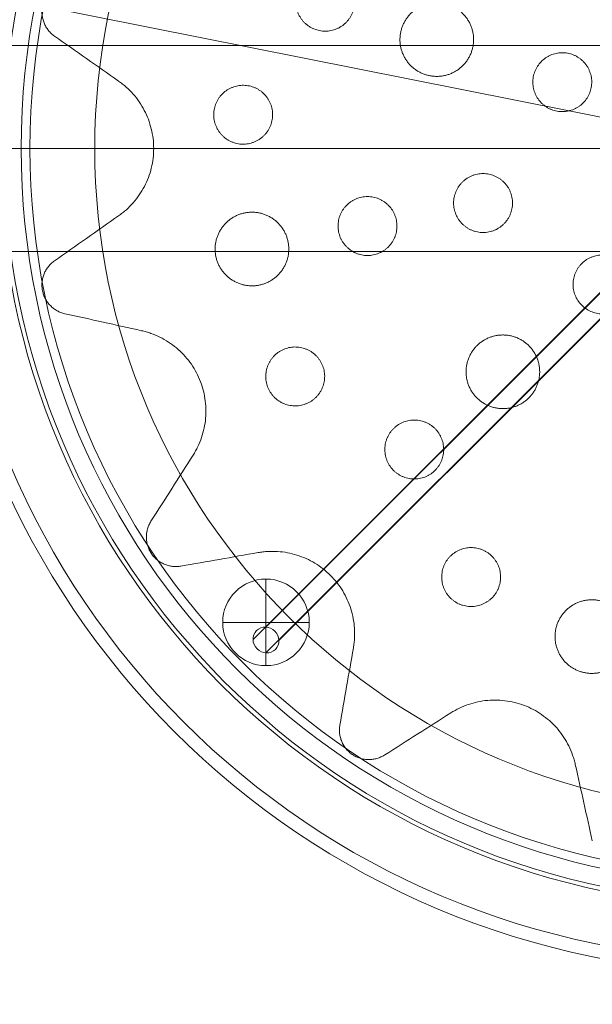
# Model space of a CAD drawing. Units: millimetres. Extents: x -2126 to 7072, y -12726 to 4247.
# Drawn here: x 2981 to 3370, y -745 to -76 of the extents above; entities that cross this region are included whole.
import ezdxf

# ---------------------------------------------------------------- set-up
doc = ezdxf.new("R2010")
doc.units = ezdxf.units.MM
doc.header["$MEASUREMENT"] = 0
doc.linetypes.add('DGN Style 2', pattern=[156.096281, 93.657769, -62.438513])
for name, color, linetype, lineweight in [('Level 15', 7, 'Continuous', 0), ('Level 25', 7, 'Continuous', 0), ('Level 26', 7, 'Continuous', 0), ('Level 27', 7, 'Continuous', 0)]:
    doc.layers.add(name, color=color, linetype=linetype, lineweight=lineweight)

# ---------------------------------------------------------------- blocks, each defined once
blk = doc.blocks.new('From Solid')
at = {"layer": 'Level 25', "color": 252, "linetype": 'Continuous', "lineweight": 13, "extrusion": (0, 0, -1)}
for radius in [500, 500, 494, 494, 450, 450]:
    blk.add_arc((-3481.77, -163.49), radius, 0, 359.99999, dxfattribs=at)
blk = doc.blocks.new('SPHERE_3')
at = {"layer": 'Level 26', "color": 253, "linetype": 'Continuous', "lineweight": 13}
for p, q in [((1878.08, 64.98), (1878.08, 123.76)), ((1848.69, 94.37), (1907.47, 94.37)), ((1848.69, 94.37), (1907.47, 94.37))]:
    blk.add_line(p, q, dxfattribs=at)
at = {"layer": 'Level 26', "color": 253, "linetype": 'Continuous', "lineweight": 13, "extrusion": (0, 0, -1)}
blk.add_arc((-1878.08, 94.37), 29.39, 0, 180, dxfattribs=at)
at = {"layer": 'Level 26', "color": 253, "linetype": 'Continuous', "lineweight": 13}
blk.add_arc((1878.08, 94.37), 29.39, 180, 0, dxfattribs=at)
blk = doc.blocks.new('Feature Solid_3')
at = {"layer": 'Level 26', "color": 253, "linetype": 'Continuous', "lineweight": 13}
blk.add_blockref('SPHERE_3', (-1878.08, -94.37), dxfattribs=at)
blk = doc.blocks.new('SOLID')
at = {"layer": 'Level 25', "color": 252, "linetype": 'Continuous', "lineweight": 13}
for p, q in [((-55050.53, 53741.02), (-51562.68, 53741.02)), ((-55121.2, 53671.02), (-51541.61, 53671.02)), ((-54979.93, 53671.02), (-51583.75, 53671.02)), ((-55050.53, 53601.02), (-51562.68, 53601.02))]:
    blk.add_line(p, q, dxfattribs=at)
blk = doc.blocks.new('EXTEND_1')
at = {"layer": 'Level 25', "color": 252, "linetype": 'Continuous', "lineweight": 13}
blk.add_blockref('SOLID', (0, 0), dxfattribs=at)
blk = doc.blocks.new('Feature Solid_7')
at = {"layer": 'Level 25', "color": 252, "linetype": 'Continuous', "lineweight": 13}
blk.add_blockref('EXTEND_1', (0, 0), dxfattribs=at)
blk = doc.blocks.new('SUBTRC_1')
at = {"layer": 'Level 25', "color": 252, "linetype": 'Continuous', "lineweight": 13}
blk.add_blockref('Feature Solid_7', (0, 0), dxfattribs=at)
blk = doc.blocks.new('Feature Solid_6')
at = {"layer": 'Level 25', "color": 252, "linetype": 'Continuous', "lineweight": 13}
blk.add_blockref('SUBTRC_1', (53331.58, -53670.92), dxfattribs=at)
blk = doc.blocks.new('Smart Solid')
at = {"layer": 'Level 27', "color": 160, "linetype": 'Continuous', "lineweight": 13}
for p, q in [((139.34, -130.14), (-138.52, 147.73)), ((130.15, -138.93), (-147.72, 138.93)), ((147.72, -138.93), (-130.15, 138.93)), ((138.52, -147.73), (-139.34, 130.14))]:
    blk.add_line(p, q, dxfattribs=at)
at = {"layer": 'Level 27', "color": 160, "linetype": 'Continuous', "lineweight": 13, "extrusion": (0, 0, -1)}
for centre in [(-138.93, 138.93), (138.93, -138.93)]:
    blk.add_ellipse(centre, major_axis=(-6.36, -6.36), ratio=0.954402, dxfattribs=at)
blk = doc.blocks.new('Smart Solid_1')
at = {"layer": 'Level 27', "color": 160, "linetype": 'Continuous', "lineweight": 13}
for p, q in [((139.34, -130.14), (-138.52, 147.73)), ((130.15, -138.93), (-147.72, 138.93)), ((147.72, -138.93), (-130.15, 138.93)), ((138.52, -147.73), (-139.34, 130.14))]:
    blk.add_line(p, q, dxfattribs=at)
at = {"layer": 'Level 27', "color": 160, "linetype": 'Continuous', "lineweight": 13, "extrusion": (0, 0, -1)}
for centre in [(-138.93, 138.93), (138.93, -138.93)]:
    blk.add_ellipse(centre, major_axis=(-6.36, -6.36), ratio=0.954402, dxfattribs=at)
blk = doc.blocks.new('Smart Surface')
at = {"layer": 'Level 26', "color": 7, "linetype": 'Continuous', "lineweight": 13}
for p, q in [((-129.03, 25.67), (-485.49, 96.57)), ((-24.52, 4.88), (-129.03, 25.67))]:
    blk.add_line(p, q, dxfattribs=at)
for points, knots in [([(-297.45, 119.26), (-298.09, 119.13), (-299.37, 118.81), (-301.23, 118.15), (-303.01, 117.3), (-304.69, 116.29), (-306.27, 115.12), (-307.73, 113.79), (-309.05, 112.33), (-310.23, 110.75), (-311.24, 109.05), (-312.08, 107.26), (-312.73, 105.41), (-313.21, 103.49), (-313.49, 101.54), (-313.58, 99.57), (-313.48, 97.6), (-313.18, 95.65), (-312.69, 93.74), (-312.02, 91.9), (-311.17, 90.12), (-310.15, 88.44), (-308.98, 86.87), (-307.65, 85.42), (-306.2, 84.11), (-304.62, 82.95), (-302.94, 81.95), (-301.16, 81.12), (-299.32, 80.46), (-297.42, 79.99), (-295.48, 79.71), (-293.52, 79.61), (-291.57, 79.71), (-289.63, 80), (-287.72, 80.48), (-285.87, 81.14), (-284.1, 81.98), (-282.41, 82.99), (-280.83, 84.17), (-279.37, 85.49), (-278.05, 86.95), (-276.88, 88.54), (-275.86, 90.23), (-275.03, 92.02), (-274.36, 93.88), (-273.89, 95.79), (-273.61, 97.75), (-273.52, 99.72), (-273.62, 101.68), (-273.92, 103.63), (-274.4, 105.54), (-275.07, 107.39), (-275.92, 109.16), (-276.94, 110.84), (-278.11, 112.41), (-279.43, 113.86), (-280.89, 115.17), (-282.47, 116.33), (-284.15, 117.34), (-285.92, 118.17), (-287.77, 118.83), (-289.66, 119.3), (-291.6, 119.58), (-293.56, 119.68), (-295.52, 119.58), (-296.81, 119.39), (-297.45, 119.26)], [0, 0, 0, 0, 0.015717, 0.031428, 0.04711, 0.062675, 0.07827, 0.093983, 0.109577, 0.125141, 0.140826, 0.156473, 0.172029, 0.187646, 0.203352, 0.218924, 0.234495, 0.250198, 0.265818, 0.281369, 0.297003, 0.312696, 0.32826, 0.343836, 0.359543, 0.375154, 0.390707, 0.406349, 0.422037, 0.437601, 0.453185, 0.468895, 0.484501, 0.50006, 0.515721, 0.531394, 0.546956, 0.562557, 0.57827, 0.593858, 0.609425, 0.625117, 0.640756, 0.656311, 0.671938, 0.687638, 0.703207, 0.718783, 0.734491, 0.750101, 0.765654, 0.781299, 0.796983, 0.812543, 0.828125, 0.843836, 0.859437, 0.874991, 0.890646, 0.906321, 0.921881, 0.937471, 0.953182, 0.968778, 0.984335, 1, 1, 1, 1]), ([(-477.36, 76.29), (-478.12, 76.88), (-479.64, 78.04), (-481.58, 80.18), (-483.21, 82.56), (-484.48, 85.16), (-485.37, 87.92), (-485.85, 90.78), (-485.94, 93.7), (-485.64, 95.61), (-485.49, 96.57)], [0, 0, 0, 0, 0.125745, 0.250893, 0.375385, 0.500766, 0.625182, 0.7505, 0.875052, 1, 1, 1, 1]), ([(-194.12, 65.9), (-193.86, 66.68), (-193.4, 68.26), (-192.96, 70.7), (-192.77, 73.16), (-192.81, 75.62), (-193.1, 78.06), (-193.62, 80.46), (-194.38, 82.8), (-195.36, 85.05), (-196.56, 87.2), (-197.96, 89.22), (-199.55, 91.08), (-201.32, 92.79), (-203.24, 94.31), (-205.3, 95.63), (-207.48, 96.75), (-209.77, 97.65), (-212.12, 98.32), (-214.53, 98.76), (-216.98, 98.96), (-219.43, 98.92), (-221.87, 98.64), (-224.27, 98.12), (-226.61, 97.37), (-228.86, 96.39), (-231.01, 95.2), (-233.03, 93.8), (-234.91, 92.21), (-236.62, 90.44), (-238.15, 88.52), (-239.48, 86.45), (-240.61, 84.26), (-241.51, 81.97), (-242.18, 79.6), (-242.62, 77.17), (-242.82, 74.72), (-242.78, 72.26), (-242.49, 69.82), (-241.97, 67.41), (-241.22, 65.08), (-240.23, 62.82), (-239.04, 60.68), (-237.64, 58.66), (-236.05, 56.79), (-234.28, 55.09), (-232.36, 53.56), (-230.3, 52.24), (-228.12, 51.12), (-225.84, 50.22), (-223.48, 49.55), (-221.07, 49.11), (-218.62, 48.91), (-216.17, 48.94), (-213.73, 49.22), (-211.33, 49.74), (-208.99, 50.49), (-206.74, 51.46), (-204.59, 52.65), (-202.57, 54.05), (-200.69, 55.64), (-198.98, 57.41), (-197.45, 59.34), (-196.11, 61.4), (-194.99, 63.59), (-194.38, 65.12), (-194.12, 65.9)], [0, 0, 0, 0, 0.015716, 0.031423, 0.047109, 0.062671, 0.078257, 0.093968, 0.109566, 0.125122, 0.140787, 0.156453, 0.17201, 0.187606, 0.203317, 0.218906, 0.234466, 0.250145, 0.265797, 0.281353, 0.296962, 0.312671, 0.328252, 0.34382, 0.359516, 0.375149, 0.390705, 0.406334, 0.422032, 0.437602, 0.453182, 0.468891, 0.484501, 0.500057, 0.515713, 0.531389, 0.546948, 0.562541, 0.578253, 0.593844, 0.609403, 0.62508, 0.640733, 0.656287, 0.671892, 0.687601, 0.703183, 0.718746, 0.734436, 0.750075, 0.76563, 0.781247, 0.796952, 0.812527, 0.828099, 0.843801, 0.859425, 0.874981, 0.890619, 0.906311, 0.921877, 0.937462, 0.953174, 0.968776, 0.984334, 1, 1, 1, 1]), ([(-433.79, 45.75), (-441.06, 50.85), (-455.6, 61.04), (-470.11, 71.21), (-477.36, 76.29)], [0, 0, 0, 0, 0.500002, 1, 1, 1, 1]), ([(-151.51, 51.43), (-151.93, 50.18), (-152.53, 47.61), (-152.65, 43.66), (-152.11, 40.41), (-151.31, 37.92), (-150.52, 36.12), (-149.57, 34.4), (-148.44, 32.78), (-147.17, 31.29), (-145.73, 29.9), (-144.19, 28.68), (-142.53, 27.63), (-140.82, 26.75), (-138.99, 26.03), (-137.1, 25.49), (-135.17, 25.14), (-133.21, 24.98), (-130.86, 25.02), (-128.91, 25.3), (-127.01, 25.77), (-125.51, 26.26), (-123.7, 27.04), (-121.99, 27.99), (-120.37, 29.11), (-118.87, 30.39), (-117.5, 31.8), (-116.28, 33.34), (-115.22, 34.99), (-114.32, 36.75), (-113.6, 38.57), (-113.06, 40.47), (-112.71, 42.4), (-112.55, 44.36), (-112.58, 46.33), (-112.81, 48.28), (-113.23, 50.2), (-113.83, 52.07), (-114.61, 53.88), (-115.57, 55.6), (-116.69, 57.21), (-117.96, 58.71), (-119.37, 60.07), (-120.91, 61.29), (-122.56, 62.35), (-124.31, 63.25), (-126.14, 63.97), (-128.02, 64.51), (-129.96, 64.86), (-131.92, 65.02), (-133.88, 64.99), (-135.83, 64.77), (-137.75, 64.35), (-139.62, 63.75), (-141.42, 62.97), (-143.14, 62.02), (-145.3, 60.53), (-147.7, 58.28), (-150, 55.07), (-151.09, 52.67), (-151.51, 51.43)], [0, 0, 0, 0, 0.03139, 0.06261, 0.093877, 0.10948, 0.125041, 0.14071, 0.15638, 0.171941, 0.187543, 0.20412, 0.218849, 0.234415, 0.250102, 0.265753, 0.281312, 0.296928, 0.312639, 0.337455, 0.343781, 0.359483, 0.375115, 0.390674, 0.406309, 0.422009, 0.437581, 0.453164, 0.468877, 0.484489, 0.500049, 0.515708, 0.531388, 0.546952, 0.562548, 0.578264, 0.59386, 0.609423, 0.625104, 0.640762, 0.656321, 0.671931, 0.687644, 0.703229, 0.718798, 0.734494, 0.750134, 0.765692, 0.781318, 0.797024, 0.8126, 0.828178, 0.843885, 0.859508, 0.875067, 0.890713, 0.906405, 0.937525, 0.968806, 1, 1, 1, 1]), ([(-433.79, -45.75), (-432.89, -45.09), (-431.09, -43.78), (-427.69, -40.89), (-423.76, -36.93), (-419.66, -31.64), (-416.2, -25.88), (-413.46, -19.75), (-411.47, -13.32), (-410.27, -6.69), (-409.86, 0.04), (-410.28, 6.76), (-411.49, 13.39), (-413.49, 19.81), (-416.24, 25.94), (-419.69, 31.69), (-423.8, 36.97), (-427.72, 40.92), (-431.1, 43.79), (-432.89, 45.09), (-433.79, 45.75)], [0, 0, 0, 0, 0.031473, 0.062766, 0.125474, 0.188102, 0.250328, 0.313021, 0.375465, 0.437718, 0.500489, 0.562786, 0.625108, 0.687865, 0.750082, 0.812504, 0.875196, 0.937404, 0.968613, 1, 1, 1, 1]), ([(-347.94, 42.85), (-348.6, 42.89), (-349.91, 42.91), (-351.87, 42.75), (-353.8, 42.4), (-355.68, 41.86), (-357.5, 41.15), (-359.25, 40.25), (-360.9, 39.19), (-362.44, 37.97), (-363.85, 36.61), (-365.13, 35.11), (-366.25, 33.49), (-367.21, 31.76), (-368, 29.95), (-368.6, 28.07), (-369.02, 26.14), (-369.24, 24.18), (-369.27, 22.2), (-369.11, 20.24), (-368.75, 18.29), (-368.2, 16.4), (-367.47, 14.57), (-366.57, 12.82), (-365.49, 11.17), (-364.27, 9.63), (-362.9, 8.23), (-361.4, 6.96), (-359.78, 5.85), (-358.07, 4.9), (-356.27, 4.13), (-354.4, 3.53), (-352.49, 3.12), (-350.55, 2.9), (-348.59, 2.87), (-346.64, 3.03), (-344.72, 3.38), (-342.84, 3.91), (-341.01, 4.63), (-339.27, 5.53), (-337.62, 6.58), (-336.07, 7.8), (-334.66, 9.17), (-333.38, 10.67), (-332.26, 12.29), (-331.3, 14.01), (-330.51, 15.82), (-329.9, 17.7), (-329.49, 19.63), (-329.26, 21.59), (-329.23, 23.57), (-329.39, 25.53), (-329.75, 27.48), (-330.3, 29.37), (-331.02, 31.2), (-331.93, 32.96), (-333, 34.61), (-334.23, 36.14), (-335.6, 37.55), (-337.1, 38.82), (-338.71, 39.93), (-340.42, 40.87), (-342.22, 41.65), (-344.09, 42.25), (-346, 42.66), (-347.29, 42.81), (-347.94, 42.85)], [0, 0, 0, 0, 0.015714, 0.031416, 0.047108, 0.062676, 0.078261, 0.093971, 0.109578, 0.125139, 0.140804, 0.156473, 0.172035, 0.187641, 0.203353, 0.218936, 0.234505, 0.250203, 0.265833, 0.281386, 0.297018, 0.312713, 0.328278, 0.343854, 0.359562, 0.37517, 0.390721, 0.406364, 0.422048, 0.437608, 0.453189, 0.468898, 0.484503, 0.500057, 0.515707, 0.531388, 0.546951, 0.562541, 0.578253, 0.593852, 0.609415, 0.625089, 0.640749, 0.656309, 0.671921, 0.68763, 0.70321, 0.718783, 0.734486, 0.750108, 0.765663, 0.781304, 0.796992, 0.812553, 0.828136, 0.843847, 0.859446, 0.874998, 0.890656, 0.906327, 0.921884, 0.937473, 0.953183, 0.968778, 0.984335, 1, 1, 1, 1]), ([(-190.25, -17.45), (-190.9, -17.58), (-192.17, -17.9), (-194.03, -18.56), (-195.81, -19.41), (-197.49, -20.42), (-199.06, -21.59), (-200.52, -22.91), (-201.84, -24.37), (-203.01, -25.94), (-204.02, -27.63), (-204.86, -29.41), (-205.52, -31.26), (-206.16, -33.8), (-206.48, -37.08), (-206.09, -41.01), (-204.94, -44.79), (-203.38, -47.7), (-201.81, -49.8), (-200.49, -51.25), (-199.03, -52.57), (-197.45, -53.74), (-195.77, -54.75), (-193.99, -55.58), (-192.14, -56.24), (-190.23, -56.72), (-188.29, -57), (-186.33, -57.1), (-184.37, -57), (-182.43, -56.71), (-180.53, -56.23), (-178.68, -55.57), (-176.9, -54.73), (-175.22, -53.72), (-173.64, -52.55), (-172.19, -51.23), (-170.87, -49.78), (-169.7, -48.2), (-168.68, -46.51), (-167.84, -44.74), (-167.18, -42.89), (-166.7, -40.98), (-166.41, -39.03), (-166.32, -37.07), (-166.41, -35.1), (-166.7, -33.15), (-167.18, -31.24), (-167.85, -29.39), (-168.69, -27.61), (-169.7, -25.92), (-170.87, -24.35), (-172.2, -22.89), (-173.66, -21.57), (-175.23, -20.4), (-176.92, -19.39), (-178.7, -18.55), (-180.55, -17.89), (-182.45, -17.42), (-184.4, -17.13), (-186.36, -17.03), (-188.31, -17.13), (-189.61, -17.32), (-190.25, -17.45)], [0, 0, 0, 0, 0.015717, 0.031424, 0.047116, 0.062683, 0.07827, 0.093984, 0.109588, 0.125149, 0.140816, 0.156487, 0.172048, 0.187651, 0.218916, 0.250136, 0.281298, 0.312587, 0.328162, 0.343736, 0.359441, 0.375063, 0.390619, 0.406257, 0.421952, 0.437519, 0.453101, 0.468813, 0.484422, 0.49998, 0.515635, 0.531316, 0.546879, 0.562473, 0.578188, 0.593785, 0.609348, 0.625026, 0.640685, 0.656245, 0.671856, 0.687568, 0.70315, 0.718721, 0.73442, 0.750053, 0.76561, 0.781241, 0.796941, 0.812511, 0.828091, 0.843801, 0.859414, 0.87497, 0.89062, 0.906305, 0.921868, 0.937458, 0.953171, 0.968772, 0.984332, 1, 1, 1, 1]), ([(-268.71, -33.06), (-269.36, -33.19), (-270.63, -33.51), (-272.49, -34.17), (-274.26, -35.01), (-275.94, -36.02), (-277.52, -37.19), (-278.97, -38.51), (-280.29, -39.96), (-281.46, -41.54), (-282.48, -43.22), (-283.32, -45), (-283.98, -46.85), (-284.46, -48.77), (-284.75, -50.72), (-284.84, -52.68), (-284.75, -54.65), (-284.46, -56.6), (-283.97, -58.52), (-283.31, -60.37), (-282.46, -62.15), (-281.45, -63.84), (-280.27, -65.42), (-278.94, -66.87), (-277.48, -68.19), (-275.9, -69.36), (-274.22, -70.36), (-272.44, -71.2), (-270.59, -71.86), (-268.69, -72.33), (-266.75, -72.61), (-264.79, -72.71), (-262.83, -72.61), (-260.89, -72.32), (-258.99, -71.84), (-257.15, -71.18), (-255.37, -70.34), (-253.69, -69.34), (-252.11, -68.17), (-250.66, -66.85), (-249.34, -65.4), (-248.17, -63.82), (-247.15, -62.13), (-246.31, -60.36), (-245.65, -58.5), (-245.17, -56.59), (-244.88, -54.65), (-244.78, -52.68), (-244.88, -50.71), (-245.17, -48.76), (-245.65, -46.85), (-246.31, -44.99), (-247.16, -43.21), (-248.17, -41.52), (-249.35, -39.94), (-250.67, -38.48), (-252.13, -37.17), (-253.71, -36), (-255.4, -34.99), (-257.18, -34.15), (-259.02, -33.5), (-260.93, -33.02), (-262.87, -32.74), (-264.83, -32.64), (-266.78, -32.74), (-268.07, -32.93), (-268.71, -33.06)], [0, 0, 0, 0, 0.015715, 0.031418, 0.047108, 0.062674, 0.078259, 0.09397, 0.109574, 0.125134, 0.140799, 0.156467, 0.172027, 0.18763, 0.203342, 0.218927, 0.234493, 0.250186, 0.265822, 0.281376, 0.297, 0.312701, 0.32827, 0.343843, 0.359548, 0.375163, 0.390715, 0.406354, 0.422043, 0.437606, 0.453186, 0.468895, 0.484501, 0.500056, 0.515708, 0.531387, 0.546949, 0.56254, 0.578252, 0.593849, 0.60941, 0.625085, 0.640743, 0.656302, 0.671912, 0.687621, 0.703201, 0.718771, 0.734471, 0.750098, 0.765652, 0.781287, 0.79698, 0.812545, 0.828125, 0.843834, 0.859439, 0.874993, 0.890645, 0.906323, 0.921882, 0.937469, 0.953181, 0.968777, 0.984335, 1, 1, 1, 1]), ([(-477.36, -76.29), (-470.11, -71.21), (-455.6, -61.04), (-441.06, -50.84), (-433.79, -45.75)], [0, 0, 0, 0, 0.5, 1, 1, 1, 1]), ([(-319.6, -76.32), (-319.34, -75.54), (-318.88, -73.95), (-318.44, -71.51), (-318.25, -69.04), (-318.29, -66.58), (-318.58, -64.12), (-319.11, -61.71), (-319.88, -59.36), (-320.87, -57.1), (-322.08, -54.95), (-323.49, -52.93), (-325.09, -51.06), (-326.87, -49.36), (-328.81, -47.84), (-330.88, -46.53), (-333.07, -45.42), (-335.35, -44.53), (-337.71, -43.87), (-340.12, -43.44), (-342.56, -43.25), (-345, -43.3), (-347.43, -43.59), (-349.82, -44.11), (-352.14, -44.86), (-354.39, -45.84), (-356.52, -47.03), (-358.53, -48.43), (-360.4, -50.02), (-362.11, -51.78), (-363.63, -53.7), (-364.96, -55.77), (-366.09, -57.96), (-366.99, -60.25), (-367.67, -62.62), (-368.11, -65.05), (-368.3, -67.5), (-368.26, -69.97), (-367.97, -72.43), (-367.44, -74.84), (-366.68, -77.19), (-365.69, -79.45), (-364.48, -81.6), (-363.07, -83.62), (-361.47, -85.49), (-359.69, -87.19), (-357.75, -88.71), (-355.68, -90.03), (-353.49, -91.14), (-351.21, -92.03), (-348.86, -92.69), (-346.44, -93.12), (-344, -93.31), (-341.56, -93.26), (-339.13, -92.98), (-336.74, -92.45), (-334.42, -91.7), (-332.18, -90.73), (-330.04, -89.54), (-328.03, -88.14), (-326.16, -86.56), (-324.45, -84.8), (-322.92, -82.87), (-321.59, -80.81), (-320.47, -78.62), (-319.87, -77.1), (-319.6, -76.32)], [0, 0, 0, 0, 0.015719, 0.031435, 0.047111, 0.062672, 0.078272, 0.093985, 0.109571, 0.125134, 0.140824, 0.156463, 0.172015, 0.187631, 0.203335, 0.218907, 0.234473, 0.25017, 0.265798, 0.281349, 0.29697, 0.312672, 0.328244, 0.343815, 0.359516, 0.375141, 0.390698, 0.406332, 0.422027, 0.437598, 0.453183, 0.468893, 0.484501, 0.500063, 0.51573, 0.531398, 0.546958, 0.562565, 0.578276, 0.593857, 0.609424, 0.625122, 0.640751, 0.656303, 0.671929, 0.687627, 0.703193, 0.718765, 0.734469, 0.750085, 0.765636, 0.781269, 0.796962, 0.812528, 0.828104, 0.84381, 0.859425, 0.874981, 0.890625, 0.906312, 0.921878, 0.937466, 0.953177, 0.968777, 0.984334, 1, 1, 1, 1]), ([(-120.29, -105.49), (-119.43, -106.49), (-117.5, -108.29), (-114.13, -110.37), (-111.05, -111.53), (-108.49, -112.08), (-106.54, -112.3), (-104.57, -112.33), (-102.61, -112.16), (-100.68, -111.81), (-98.79, -111.27), (-96.97, -110.54), (-95.22, -109.64), (-93.57, -108.58), (-92.04, -107.36), (-90.63, -105.99), (-89.36, -104.49), (-88.24, -102.88), (-87.29, -101.16), (-86.51, -99.36), (-85.91, -97.49), (-85.49, -95.56), (-85.27, -93.61), (-85.24, -91.65), (-85.4, -89.69), (-85.75, -87.75), (-86.29, -85.86), (-87.01, -84.03), (-87.91, -82.28), (-88.98, -80.63), (-90.2, -79.09), (-91.57, -77.68), (-93.07, -76.41), (-94.69, -75.29), (-96.41, -74.33), (-98.22, -73.55), (-100.09, -72.95), (-102.01, -72.54), (-103.96, -72.32), (-105.93, -72.29), (-107.89, -72.45), (-109.82, -72.8), (-111.71, -73.34), (-113.54, -74.07), (-115.28, -74.96), (-116.93, -76.03), (-118.47, -77.25), (-119.88, -78.62), (-121.15, -80.11), (-122.27, -81.73), (-123.22, -83.45), (-124, -85.25), (-124.61, -87.12), (-125.02, -89.04), (-125.25, -90.99), (-125.28, -92.96), (-125.07, -95.57), (-124.32, -98.78), (-122.69, -102.37), (-121.16, -104.51), (-120.29, -105.49)], [0, 0, 0, 0, 0.03139, 0.062609, 0.093876, 0.109479, 0.12504, 0.140708, 0.156378, 0.171939, 0.187541, 0.203256, 0.218847, 0.234412, 0.250099, 0.26575, 0.281309, 0.296925, 0.312635, 0.328217, 0.34379, 0.359492, 0.375123, 0.390682, 0.406317, 0.422017, 0.437588, 0.453172, 0.468884, 0.484496, 0.500056, 0.515714, 0.531394, 0.546958, 0.562554, 0.57827, 0.593866, 0.609429, 0.625109, 0.640767, 0.656326, 0.671936, 0.687648, 0.703233, 0.718802, 0.734498, 0.750137, 0.765695, 0.78132, 0.797026, 0.812602, 0.82818, 0.843888, 0.85951, 0.875069, 0.890714, 0.906406, 0.937526, 0.968807, 1, 1, 1, 1]), ([(-485.49, -96.57), (-485.49, -96.57), (-485.68, -95.61), (-485.92, -93.68), (-485.85, -90.77), (-485.37, -87.9), (-484.48, -85.14), (-483.2, -82.54), (-481.57, -80.17), (-479.63, -78.03), (-478.11, -76.87), (-477.36, -76.29)], [0, 0, 0, 0, 0.000305, 0.125442, 0.250402, 0.375043, 0.500447, 0.62488, 0.750331, 0.874938, 1, 1, 1, 1]), ([(-470.21, -112.19), (-471.14, -111.94), (-472.99, -111.45), (-475.6, -110.22), (-478.02, -108.64), (-480.19, -106.73), (-482.07, -104.52), (-483.61, -102.05), (-484.8, -99.39), (-485.26, -97.51), (-485.49, -96.57)], [0, 0, 0, 0, 0.125235, 0.250353, 0.375582, 0.50021, 0.625696, 0.750223, 0.875686, 1, 1, 1, 1]), ([(-418.28, -123.74), (-426.95, -121.81), (-444.28, -117.96), (-461.57, -114.11), (-470.21, -112.19)], [0, 0, 0, 0, 0.500002, 1, 1, 1, 1]), ([(-383.27, -208.27), (-382.68, -207.32), (-381.52, -205.42), (-379.49, -201.45), (-377.37, -196.29), (-375.61, -189.82), (-374.62, -183.18), (-374.43, -176.47), (-375.05, -169.77), (-376.48, -163.18), (-378.68, -156.81), (-381.63, -150.76), (-385.29, -145.1), (-389.59, -139.93), (-394.48, -135.32), (-399.87, -131.33), (-405.69, -128.03), (-410.82, -125.88), (-415.04, -124.52), (-417.2, -124), (-418.28, -123.74)], [0, 0, 0, 0, 0.031473, 0.062766, 0.125474, 0.188102, 0.250328, 0.313021, 0.375465, 0.437718, 0.500489, 0.562786, 0.625108, 0.687865, 0.750082, 0.812504, 0.875196, 0.937404, 0.968613, 1, 1, 1, 1]), ([(-154.13, -135.17), (-154.67, -134.55), (-155.82, -133.36), (-157.71, -131.76), (-159.74, -130.36), (-161.89, -129.17), (-164.15, -128.2), (-166.49, -127.45), (-168.9, -126.93), (-171.34, -126.66), (-173.79, -126.62), (-176.24, -126.83), (-178.65, -127.27), (-181.01, -127.95), (-183.29, -128.86), (-185.47, -129.98), (-187.53, -131.31), (-189.45, -132.84), (-191.21, -134.54), (-192.79, -136.41), (-194.19, -138.43), (-195.38, -140.57), (-196.36, -142.83), (-197.11, -145.16), (-197.63, -147.56), (-197.91, -150), (-197.95, -152.46), (-197.75, -154.91), (-197.31, -157.33), (-196.63, -159.7), (-195.73, -161.98), (-194.61, -164.18), (-193.27, -166.24), (-191.74, -168.17), (-190.03, -169.94), (-188.15, -171.53), (-186.12, -172.93), (-183.97, -174.12), (-181.71, -175.1), (-179.37, -175.85), (-176.96, -176.36), (-174.52, -176.64), (-172.07, -176.67), (-169.62, -176.47), (-167.21, -176.03), (-164.85, -175.35), (-162.57, -174.45), (-160.39, -173.33), (-158.33, -172), (-156.41, -170.47), (-154.65, -168.77), (-153.06, -166.9), (-151.66, -164.88), (-150.47, -162.74), (-149.49, -160.49), (-148.74, -158.15), (-148.22, -155.75), (-147.94, -153.31), (-147.9, -150.85), (-148.09, -148.4), (-148.53, -145.98), (-149.21, -143.62), (-150.11, -141.33), (-151.23, -139.14), (-152.57, -137.07), (-153.58, -135.78), (-154.13, -135.17)], [0, 0, 0, 0, 0.015716, 0.031423, 0.047109, 0.062671, 0.078257, 0.093968, 0.109566, 0.125122, 0.140787, 0.156453, 0.17201, 0.187606, 0.203317, 0.218906, 0.234466, 0.250145, 0.265797, 0.281353, 0.296962, 0.312671, 0.328252, 0.34382, 0.359516, 0.375149, 0.390705, 0.406334, 0.422032, 0.437602, 0.453182, 0.468891, 0.484501, 0.500057, 0.515713, 0.531389, 0.546948, 0.562541, 0.578253, 0.593844, 0.609403, 0.62508, 0.640733, 0.656287, 0.671892, 0.687601, 0.703183, 0.718746, 0.734436, 0.750075, 0.76563, 0.781247, 0.796952, 0.812527, 0.828099, 0.843801, 0.859425, 0.874981, 0.890619, 0.906311, 0.921877, 0.937462, 0.953174, 0.968776, 0.984334, 1, 1, 1, 1]), ([(-322.75, -136.86), (-323.34, -137.15), (-324.48, -137.79), (-326.1, -138.91), (-327.6, -140.18), (-328.96, -141.58), (-330.18, -143.12), (-331.24, -144.76), (-332.14, -146.51), (-332.86, -148.33), (-333.41, -150.23), (-333.76, -152.16), (-333.93, -154.12), (-333.9, -156.1), (-333.67, -158.06), (-333.25, -159.99), (-332.65, -161.87), (-331.86, -163.68), (-330.9, -165.41), (-329.77, -167.03), (-328.49, -168.53), (-327.07, -169.9), (-325.52, -171.12), (-323.86, -172.18), (-322.11, -173.08), (-320.28, -173.79), (-318.39, -174.32), (-316.46, -174.67), (-314.5, -174.82), (-312.55, -174.79), (-310.6, -174.56), (-308.69, -174.14), (-306.83, -173.54), (-305.04, -172.76), (-303.33, -171.81), (-301.72, -170.7), (-300.22, -169.43), (-298.86, -168.03), (-297.64, -166.49), (-296.58, -164.85), (-295.68, -163.1), (-294.95, -161.28), (-294.41, -159.39), (-294.05, -157.45), (-293.88, -155.49), (-293.91, -153.52), (-294.14, -151.56), (-294.55, -149.63), (-295.16, -147.74), (-295.94, -145.93), (-296.9, -144.21), (-298.03, -142.58), (-299.31, -141.08), (-300.73, -139.71), (-302.28, -138.49), (-303.94, -137.42), (-305.69, -136.53), (-307.52, -135.81), (-309.41, -135.28), (-311.34, -134.93), (-313.29, -134.78), (-315.25, -134.81), (-317.2, -135.04), (-319.11, -135.46), (-320.97, -136.06), (-322.17, -136.57), (-322.75, -136.86)], [0, 0, 0, 0, 0.015714, 0.031416, 0.047108, 0.062676, 0.078261, 0.093971, 0.109578, 0.125139, 0.140804, 0.156473, 0.172035, 0.187641, 0.203353, 0.218936, 0.234505, 0.250203, 0.265833, 0.281386, 0.297018, 0.312713, 0.328278, 0.343854, 0.359562, 0.37517, 0.390721, 0.406364, 0.422048, 0.437608, 0.453189, 0.468898, 0.484503, 0.500057, 0.515707, 0.531388, 0.546951, 0.562541, 0.578253, 0.593852, 0.609415, 0.625089, 0.640749, 0.656309, 0.671921, 0.68763, 0.70321, 0.718783, 0.734486, 0.750108, 0.765663, 0.781304, 0.796992, 0.812553, 0.828136, 0.843847, 0.859446, 0.874998, 0.890656, 0.906327, 0.921884, 0.937473, 0.953183, 0.968778, 0.984335, 1, 1, 1, 1]), ([(-252.01, -197.97), (-252.22, -198.59), (-252.58, -199.86), (-252.93, -201.8), (-253.09, -203.76), (-253.06, -205.73), (-252.83, -207.68), (-252.41, -209.61), (-251.81, -211.48), (-251.02, -213.29), (-250.06, -215.01), (-248.93, -216.63), (-247.65, -218.13), (-246.23, -219.5), (-244.68, -220.72), (-243.02, -221.79), (-241.26, -222.68), (-239.42, -223.4), (-237.53, -223.93), (-235.59, -224.27), (-233.63, -224.42), (-231.67, -224.38), (-229.72, -224.15), (-227.81, -223.72), (-225.94, -223.12), (-224.15, -222.33), (-222.44, -221.38), (-220.83, -220.26), (-219.34, -218.99), (-217.98, -217.58), (-216.77, -216.04), (-215.71, -214.39), (-214.82, -212.65), (-214.1, -210.82), (-213.56, -208.94), (-213.21, -207), (-213.05, -205.05), (-213.08, -203.08), (-213.31, -201.12), (-213.72, -199.2), (-214.33, -197.32), (-215.12, -195.51), (-216.08, -193.79), (-217.2, -192.17), (-218.48, -190.67), (-219.9, -189.3), (-221.45, -188.08), (-223.11, -187.01), (-224.87, -186.12), (-226.71, -185.4), (-228.6, -184.87), (-230.54, -184.53), (-232.5, -184.37), (-234.46, -184.41), (-236.41, -184.64), (-238.32, -185.07), (-240.19, -185.67), (-241.98, -186.46), (-243.69, -187.41), (-245.3, -188.53), (-246.79, -189.8), (-248.15, -191.21), (-249.36, -192.74), (-250.42, -194.39), (-251.32, -196.13), (-251.8, -197.35), (-252.01, -197.97)], [0, 0, 0, 0, 0.015717, 0.031428, 0.04711, 0.062675, 0.07827, 0.093983, 0.109577, 0.125141, 0.140826, 0.156473, 0.172029, 0.187646, 0.203352, 0.218924, 0.234495, 0.250198, 0.265818, 0.281369, 0.297003, 0.312696, 0.32826, 0.343836, 0.359543, 0.375154, 0.390707, 0.406349, 0.422037, 0.437601, 0.453185, 0.468895, 0.484501, 0.50006, 0.515721, 0.531394, 0.546956, 0.562557, 0.57827, 0.593858, 0.609425, 0.625117, 0.640756, 0.656311, 0.671938, 0.687638, 0.703207, 0.718783, 0.734491, 0.750101, 0.765654, 0.781299, 0.796983, 0.812543, 0.828125, 0.843836, 0.859437, 0.874991, 0.890646, 0.906321, 0.921881, 0.937471, 0.953182, 0.968778, 0.984335, 1, 1, 1, 1]), ([(-411.82, -253.16), (-407.07, -245.69), (-397.56, -230.75), (-388.03, -215.76), (-383.27, -208.27)], [0, 0, 0, 0, 0.5, 1, 1, 1, 1]), ([(-411.58, -275.01), (-411.84, -274.6), (-412.37, -273.77), (-413.26, -272.04), (-414.14, -269.78), (-414.78, -266.95), (-415.02, -264.06), (-414.83, -261.17), (-414.23, -258.35), (-413.26, -255.64), (-412.3, -253.99), (-411.82, -253.16)], [0, 0, 0, 0, 0.062988, 0.125989, 0.250865, 0.375432, 0.500756, 0.625112, 0.750486, 0.875016, 1, 1, 1, 1]), ([(-274.39, -339.09), (-274.22, -337.98), (-273.87, -335.78), (-273.51, -331.34), (-273.53, -325.76), (-274.37, -319.11), (-276, -312.6), (-278.4, -306.32), (-281.54, -300.37), (-285.37, -294.83), (-289.84, -289.79), (-294.89, -285.33), (-300.43, -281.5), (-306.39, -278.37), (-312.67, -275.98), (-319.17, -274.36), (-325.81, -273.53), (-331.37, -273.51), (-335.79, -273.87), (-337.99, -274.22), (-339.09, -274.39)], [0, 0, 0, 0, 0.031473, 0.062766, 0.125474, 0.188102, 0.250328, 0.313021, 0.375465, 0.437718, 0.500489, 0.562786, 0.625108, 0.687865, 0.750082, 0.812504, 0.875196, 0.937404, 0.968613, 1, 1, 1, 1]), ([(-211.08, -279.9), (-211.44, -280.45), (-212.12, -281.57), (-212.96, -283.35), (-213.62, -285.2), (-214.09, -287.09), (-214.38, -289.03), (-214.48, -290.99), (-214.39, -292.95), (-214.1, -294.89), (-213.63, -296.8), (-212.97, -298.66), (-212.13, -300.44), (-211.11, -302.13), (-209.94, -303.72), (-208.61, -305.18), (-207.15, -306.51), (-205.56, -307.68), (-203.86, -308.7), (-202.08, -309.54), (-200.22, -310.2), (-198.3, -310.67), (-196.35, -310.96), (-194.38, -311.05), (-192.42, -310.94), (-190.47, -310.65), (-188.57, -310.16), (-186.73, -309.5), (-184.95, -308.65), (-183.28, -307.64), (-181.71, -306.47), (-180.26, -305.16), (-178.95, -303.7), (-177.79, -302.13), (-176.78, -300.46), (-175.95, -298.69), (-175.29, -296.85), (-174.81, -294.95), (-174.52, -293.01), (-174.42, -291.05), (-174.51, -289.09), (-174.79, -287.15), (-175.27, -285.24), (-175.93, -283.38), (-176.77, -281.6), (-177.78, -279.91), (-178.95, -278.32), (-180.28, -276.86), (-181.74, -275.53), (-183.33, -274.35), (-185.02, -273.34), (-186.81, -272.5), (-188.67, -271.83), (-190.58, -271.36), (-192.53, -271.07), (-194.5, -270.98), (-196.47, -271.08), (-198.41, -271.38), (-200.32, -271.86), (-202.16, -272.53), (-203.93, -273.37), (-205.61, -274.38), (-207.18, -275.55), (-208.63, -276.86), (-209.94, -278.31), (-210.72, -279.36), (-211.08, -279.9)], [0, 0, 0, 0, 0.015714, 0.031416, 0.047108, 0.062676, 0.078261, 0.093971, 0.109578, 0.125139, 0.140804, 0.156473, 0.172035, 0.187641, 0.203353, 0.218936, 0.234505, 0.250203, 0.265833, 0.281386, 0.297018, 0.312713, 0.328278, 0.343854, 0.359562, 0.37517, 0.390721, 0.406364, 0.422048, 0.437608, 0.453189, 0.468898, 0.484503, 0.500057, 0.515707, 0.531388, 0.546951, 0.562541, 0.578253, 0.593852, 0.609415, 0.625089, 0.640749, 0.656309, 0.671921, 0.68763, 0.70321, 0.718783, 0.734486, 0.750108, 0.765663, 0.781304, 0.796992, 0.812553, 0.828136, 0.843847, 0.859446, 0.874998, 0.890656, 0.906327, 0.921884, 0.937473, 0.953183, 0.968778, 0.984335, 1, 1, 1, 1]), ([(-391.49, -283.59), (-392.44, -283.72), (-394.34, -283.97), (-397.23, -283.83), (-400.06, -283.3), (-402.8, -282.37), (-405.38, -281.04), (-407.74, -279.35), (-409.86, -277.35), (-411.01, -275.79), (-411.58, -275.01)], [0, 0, 0, 0, 0.125745, 0.250893, 0.375385, 0.500766, 0.625182, 0.7505, 0.875052, 1, 1, 1, 1]), ([(-339.09, -274.39), (-347.83, -275.93), (-365.32, -279), (-382.77, -282.06), (-391.49, -283.59)], [0, 0, 0, 0, 0.500002, 1, 1, 1, 1]), ([(-88.83, -339.46), (-88.57, -338.69), (-88.12, -337.11), (-87.68, -334.69), (-87.48, -332.25), (-87.52, -329.8), (-87.79, -327.37), (-88.31, -324.97), (-89.06, -322.64), (-90.03, -320.38), (-91.22, -318.23), (-92.62, -316.2), (-94.21, -314.33), (-95.98, -312.61), (-97.91, -311.07), (-99.99, -309.74), (-102.18, -308.61), (-104.48, -307.7), (-106.86, -307.03), (-109.29, -306.59), (-111.75, -306.4), (-114.21, -306.44), (-116.66, -306.73), (-119.06, -307.26), (-121.41, -308.02), (-123.66, -309.01), (-125.8, -310.2), (-127.81, -311.61), (-129.67, -313.2), (-131.37, -314.96), (-132.89, -316.88), (-134.21, -318.94), (-135.32, -321.12), (-136.22, -323.39), (-136.89, -325.74), (-137.33, -328.15), (-137.53, -330.58), (-137.49, -333.03), (-137.22, -335.47), (-136.7, -337.86), (-135.96, -340.2), (-134.98, -342.46), (-133.79, -344.61), (-132.4, -346.63), (-130.81, -348.51), (-129.04, -350.23), (-127.11, -351.77), (-125.03, -353.1), (-122.84, -354.23), (-120.54, -355.14), (-118.17, -355.82), (-115.74, -356.26), (-113.28, -356.45), (-110.81, -356.41), (-108.36, -356.12), (-105.96, -355.59), (-103.62, -354.83), (-101.37, -353.85), (-99.22, -352.65), (-97.21, -351.25), (-95.35, -349.66), (-93.65, -347.9), (-92.13, -345.98), (-90.81, -343.92), (-89.69, -341.75), (-89.09, -340.23), (-88.83, -339.46)], [0, 0, 0, 0, 0.015714, 0.031416, 0.047108, 0.062676, 0.078261, 0.093971, 0.109578, 0.125139, 0.140804, 0.156473, 0.172035, 0.187641, 0.203353, 0.218936, 0.234505, 0.250203, 0.265833, 0.281386, 0.297018, 0.312713, 0.328278, 0.343854, 0.359562, 0.37517, 0.390721, 0.406364, 0.422048, 0.437608, 0.453189, 0.468898, 0.484503, 0.500057, 0.515708, 0.531388, 0.546951, 0.562541, 0.578253, 0.593852, 0.609415, 0.625089, 0.640749, 0.656309, 0.671921, 0.68763, 0.70321, 0.718783, 0.734486, 0.750108, 0.765663, 0.781304, 0.796992, 0.812553, 0.828136, 0.843847, 0.859446, 0.874998, 0.890656, 0.906327, 0.921884, 0.937473, 0.953184, 0.968778, 0.984335, 1, 1, 1, 1]), ([(-283.59, -391.49), (-282.06, -382.77), (-279, -365.32), (-275.93, -347.83), (-274.39, -339.09)], [0, 0, 0, 0, 0.5, 1, 1, 1, 1]), ([(-123.74, -418.28), (-124, -417.19), (-124.52, -415.03), (-125.89, -410.79), (-128.05, -405.64), (-131.37, -399.82), (-135.36, -394.43), (-139.98, -389.55), (-145.16, -385.25), (-150.82, -381.6), (-156.88, -378.65), (-163.25, -376.46), (-169.84, -375.04), (-176.54, -374.43), (-183.25, -374.62), (-189.88, -375.62), (-196.33, -377.39), (-201.48, -379.5), (-205.43, -381.53), (-207.32, -382.69), (-208.27, -383.27)], [0, 0, 0, 0, 0.031473, 0.062766, 0.125474, 0.188102, 0.250328, 0.313021, 0.375465, 0.437718, 0.500489, 0.562786, 0.625108, 0.687865, 0.750082, 0.812504, 0.875196, 0.937404, 0.968613, 1, 1, 1, 1]), ([(-208.27, -383.27), (-215.76, -388.03), (-230.75, -397.56), (-245.69, -407.07), (-253.16, -411.82)], [0, 0, 0, 0, 0.500002, 1, 1, 1, 1]), ([(-275.01, -411.58), (-275.01, -411.58), (-275.82, -411.04), (-277.35, -409.84), (-279.37, -407.73), (-281.05, -405.36), (-282.37, -402.78), (-283.31, -400.04), (-283.83, -397.21), (-283.97, -394.33), (-283.72, -392.44), (-283.59, -391.49)], [0, 0, 0, 0, 0.000305, 0.125442, 0.250402, 0.375043, 0.500447, 0.62488, 0.750331, 0.874938, 1, 1, 1, 1]), ([(-253.16, -411.82), (-253.99, -412.3), (-255.64, -413.26), (-258.37, -414.23), (-261.19, -414.83), (-264.08, -415.02), (-266.97, -414.78), (-269.8, -414.12), (-272.53, -413.09), (-274.18, -412.08), (-275.01, -411.58)], [0, 0, 0, 0, 0.125235, 0.250353, 0.375582, 0.50021, 0.625696, 0.750223, 0.875686, 1, 1, 1, 1]), ([(-112.19, -470.21), (-114.11, -461.57), (-117.96, -444.28), (-121.81, -426.95), (-123.74, -418.28)], [0, 0, 0, 0, 0.5, 1, 1, 1, 1])]:
    blk.add_open_spline(points, degree=3, knots=knots, dxfattribs=at)
blk = doc.blocks.new('Smart Solid_4')
at = {"layer": 'Level 26', "color": 7, "linetype": 'Continuous', "lineweight": 13}
blk.add_line((-514.91, 0), (-500, 0), dxfattribs=at)
blk.add_line((-514.91, 0), (-500, 0), dxfattribs=at)
at = {"layer": 'Level 26', "color": 7, "linetype": 'Continuous', "lineweight": 13, "extrusion": (0, 0, -1)}
for radius in [560, 560, 550.91, 550.91, 514.91, 514.91, 512, 512, 500, 500, 500]:
    blk.add_arc((0, 0), radius, 0, 359.99999, dxfattribs=at)
at = {"layer": 'Level 26', "color": 7, "linetype": 'Continuous', "lineweight": 13}
blk.add_point((-500, 0), dxfattribs=at)
blk = doc.blocks.new('SW56')
at = {"layer": 'Level 25', "color": 252, "linetype": 'Continuous', "lineweight": 13}
for name, p in [('From Solid', (-2205.44, 163.49)), ('Feature Solid_6', (-319.89, -0.1))]:
    blk.add_blockref(name, p, dxfattribs=at)
at = {"layer": 'Level 26', "color": 7, "linetype": 'Continuous', "lineweight": 13}
for name in ['Smart Solid_4', 'Smart Surface']:
    blk.add_blockref(name, (1276.33, 0), dxfattribs=at)
at = {"layer": 'Level 26', "color": 253, "linetype": 'Continuous', "lineweight": 13, "rotation": 90.00000000000001}
blk.add_blockref('Feature Solid_3', (942.57, -321.76), dxfattribs=at)
at = {"layer": 'Level 27', "color": 160, "linetype": 'Continuous', "lineweight": 13}
blk.add_blockref('Smart Solid', (1081.51, 194.82), dxfattribs=at)
at = {"layer": 'Level 27', "color": 160, "linetype": 'Continuous', "lineweight": 13, "rotation": 90}
blk.add_blockref('Smart Solid_1', (1081.51, -194.82), dxfattribs=at)

msp = doc.modelspace()

# ---------------------------------------------------------------- linework, layer by layer
at = {"layer": 'Level 15', "color": 7, "linetype": 'DGN Style 2', "lineweight": 13}
msp.add_circle((3481.77, -163.49), 3589.88, dxfattribs=at)

# ---------------------------------------------------------------- block references
at = {"layer": 'Level 26', "color": 253, "linetype": 'Continuous', "lineweight": 13}
msp.add_blockref('SW56', (2205.44, -163.49), dxfattribs=at)

doc.saveas('drawing.dxf')
